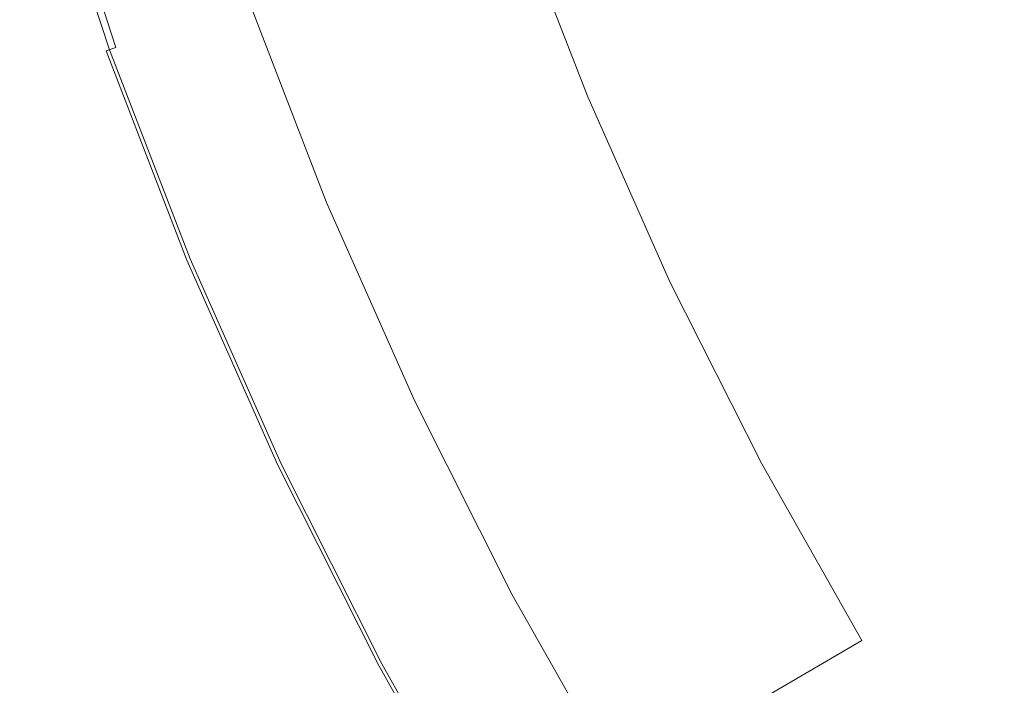
# Model space of a CAD drawing. Extents: x 139 to 599, y 338 to 800.
# Drawn here: x 148 to 198, y 459 to 493 of the extents above; entities that cross this region are included whole.
import ezdxf

# ---------------------------------------------------------------- set-up
doc = ezdxf.new("R2010")
doc.units = 0
doc.header["$LTSCALE"] = 500
doc.header["$MEASUREMENT"] = 0
doc.layers.add('NOVOTERM_CERAMIKA', color=7, linetype='Continuous')

msp = doc.modelspace()

# ---------------------------------------------------------------- linework, layer by layer
at = {"layer": 'NOVOTERM_CERAMIKA', "lineweight": 0}
for points, invisible_edges in [([(180.23, 500.783, 339.092), (190.631, 504.505, 339.092), (193.967, 495.85, 339.092), (183.76, 491.622, 339.092)], 15), ([(180.744, 500.739, 369.867), (184.279, 491.605, 369.867), (193.998, 495.514, 364.961), (190.641, 504.165, 364.961)], 15), ([(154.772, 503.318, 339.215), (158.207, 492.903, 339.215), (156.119, 492.156, 339.307), (152.65, 502.674, 339.307)], 15), ([(153.03, 502.789, 493.923), (152.181, 502.532, 493.94), (155.657, 491.991, 493.94), (156.493, 492.29, 493.923)], 15), ([(153.03, 502.789, 493.923), (156.493, 492.29, 493.923), (157.329, 492.589, 493.838), (153.88, 503.047, 493.838)], 15), ([(151.317, 502.27, 339.436), (154.807, 491.687, 339.436), (153.975, 491.389, 339.608), (150.471, 502.013, 339.608)], 15), ([(151.367, 502.285, 493.896), (150.623, 502.059, 493.798), (154.124, 491.442, 493.798), (154.856, 491.704, 493.896)], 15), ([(152.65, 502.674, 339.307), (156.119, 492.156, 339.307), (154.807, 491.687, 339.436), (151.317, 502.27, 339.436)], 15), ([(152.181, 502.532, 493.94), (151.367, 502.285, 493.896), (154.856, 491.704, 493.896), (155.657, 491.991, 493.94)], 15), ([(149.321, 501.664, 340.379), (149.814, 501.814, 339.829), (153.328, 491.158, 339.829), (152.843, 490.984, 340.379)], 9), ([(149.49, 501.716, 493.461), (153.01, 491.044, 493.461), (153.497, 491.218, 493.65), (149.986, 501.866, 493.65)], 15), ([(149.814, 501.814, 339.829), (150.471, 502.013, 339.608), (153.975, 491.389, 339.608), (153.328, 491.158, 339.829)], 15), ([(150.623, 502.059, 493.798), (149.986, 501.866, 493.65), (153.497, 491.218, 493.65), (154.124, 491.442, 493.798)], 15), ([(148.523, 501.422, 351.439), (152.058, 490.703, 351.439), (152.034, 490.695, 357.815), (148.499, 501.415, 357.815)], 15), ([(148.517, 501.42, 482.055), (148.499, 501.415, 475.716), (152.034, 490.695, 475.716), (152.052, 490.701, 482.055)], 15), ([(148.499, 501.415, 357.815), (152.034, 490.695, 357.815), (152.034, 490.695, 366.193), (148.499, 501.415, 366.193)], 15), ([(148.499, 501.415, 416.81), (148.499, 501.415, 402.733), (152.034, 490.695, 402.733), (152.034, 490.695, 416.81)], 15), ([(148.499, 501.415, 402.733), (148.499, 501.415, 389.223), (152.034, 490.695, 389.223), (152.034, 490.695, 402.733)], 15), ([(148.499, 501.415, 389.223), (148.499, 501.415, 376.853), (152.034, 490.695, 376.853), (152.034, 490.695, 389.223)], 15), ([(148.499, 501.415, 376.853), (148.499, 501.415, 366.193), (152.034, 490.695, 366.193), (152.034, 490.695, 376.853)], 15), ([(148.499, 501.415, 416.81), (152.034, 490.695, 416.81), (152.034, 490.695, 430.883), (148.499, 501.415, 430.883)], 15), ([(148.499, 501.415, 430.883), (152.034, 490.695, 430.883), (152.034, 490.695, 444.382), (148.499, 501.415, 444.382)], 15), ([(148.499, 501.415, 444.382), (152.034, 490.695, 444.382), (152.034, 490.695, 456.734), (148.499, 501.415, 456.734)], 15), ([(148.499, 501.415, 456.734), (152.034, 490.695, 456.734), (152.034, 490.695, 467.369), (148.499, 501.415, 467.369)], 15), ([(148.499, 501.415, 475.716), (148.499, 501.415, 467.369), (152.034, 490.695, 467.369), (152.034, 490.695, 475.716)], 15), ([(148.57, 501.436, 486.667), (148.517, 501.42, 482.055), (152.052, 490.701, 482.055), (152.104, 490.72, 486.667)], 15), ([(148.593, 501.443, 346.786), (152.127, 490.728, 346.786), (152.058, 490.703, 351.439), (148.523, 501.422, 351.439)], 15), ([(148.676, 501.469, 489.833), (148.57, 501.436, 486.667), (152.104, 490.72, 486.667), (152.209, 490.757, 489.833)], 15), ([(148.734, 501.486, 343.578), (152.266, 490.777, 343.578), (152.127, 490.728, 346.786), (148.593, 501.443, 346.786)], 15), ([(148.676, 501.469, 489.833), (152.209, 490.757, 489.833), (152.383, 490.819, 491.833), (148.853, 501.522, 491.833)], 15), ([(148.734, 501.486, 343.578), (148.969, 501.557, 341.535), (152.497, 490.86, 341.535), (152.266, 490.777, 343.578)], 15), ([(148.853, 501.522, 491.833), (152.383, 490.819, 491.833), (152.644, 490.913, 492.949), (149.119, 501.603, 492.949)], 15), ([(148.969, 501.557, 341.535), (149.321, 501.664, 340.379), (152.843, 490.984, 340.379), (152.497, 490.86, 341.535)], 15), ([(149.119, 501.603, 492.949), (152.644, 490.913, 492.949), (153.01, 491.044, 493.461), (149.49, 501.716, 493.461)], 11), ([(210.163, 493.252, 339.092), (197.728, 487.371, 339.092), (193.967, 495.85, 339.092), (206.675, 501.114, 339.092)], 15), ([(172.082, 497.868, 339.098), (180.23, 500.783, 339.092), (183.76, 491.622, 339.092), (175.765, 488.311, 339.098)], 15), ([(173.322, 498.169, 375.659), (176.991, 488.673, 375.659), (184.279, 491.605, 369.867), (180.744, 500.739, 369.867)], 15), ([(210.015, 492.674, 361.146), (206.493, 500.54, 361.146), (193.998, 495.514, 364.961), (197.78, 487.04, 364.961)], 15), ([(165.893, 495.653, 339.117), (172.082, 497.868, 339.098), (175.765, 488.311, 339.098), (169.692, 485.795, 339.117)], 15), ([(168.02, 496.333, 382.135), (171.784, 486.579, 382.135), (176.991, 488.673, 375.659), (173.322, 498.169, 375.659)], 11), ([(164.485, 495.109, 389.093), (168.314, 485.182, 389.093), (171.784, 486.579, 382.135), (168.02, 496.333, 382.135)], 15), ([(187.742, 482.648, 339.092), (183.76, 491.622, 339.092), (193.967, 495.85, 339.092), (197.728, 487.371, 339.092)], 15), ([(161.366, 494.034, 339.154), (165.893, 495.653, 339.117), (169.692, 485.795, 339.117), (165.25, 483.955, 339.154)], 15), ([(188.264, 482.658, 369.867), (197.78, 487.04, 364.961), (193.998, 495.514, 364.961), (184.279, 491.605, 369.867)], 15), ([(164.485, 495.109, 389.093), (162.365, 494.375, 396.329), (166.231, 484.345, 396.329), (168.314, 485.182, 389.093)], 15), ([(162.365, 494.375, 396.329), (161.304, 494.007, 403.64), (165.19, 483.926, 403.64), (166.231, 484.345, 396.329)], 15), ([(161.366, 494.034, 339.154), (165.25, 483.955, 339.154), (162.15, 482.671, 339.215), (158.207, 492.903, 339.215)], 15), ([(160.881, 493.86, 489.407), (164.774, 483.758, 489.407), (164.826, 483.779, 488.015), (160.933, 493.879, 488.015)], 15), ([(160.933, 493.879, 488.015), (164.826, 483.779, 488.015), (164.843, 483.786, 486.327), (160.951, 493.885, 486.327)], 15), ([(161.304, 494.007, 403.64), (160.951, 493.885, 410.824), (164.843, 483.786, 410.824), (165.19, 483.926, 403.64)], 15), ([(160.951, 493.885, 410.824), (160.951, 493.885, 417.678), (164.843, 483.786, 417.678), (164.843, 483.786, 410.824)], 15), ([(160.951, 493.885, 486.327), (164.843, 483.786, 486.327), (164.843, 483.786, 484.309), (160.951, 493.885, 484.309)], 15), ([(160.951, 493.885, 472.936), (160.951, 493.885, 476.209), (164.843, 483.786, 476.209), (164.843, 483.786, 472.936)], 15), ([(160.951, 493.885, 476.209), (160.951, 493.885, 479.217), (164.843, 483.786, 479.217), (164.843, 483.786, 476.209)], 15), ([(160.951, 493.885, 479.217), (160.951, 493.885, 481.929), (164.843, 483.786, 481.929), (164.843, 483.786, 479.217)], 15), ([(160.951, 493.885, 481.929), (160.951, 493.885, 484.309), (164.843, 483.786, 484.309), (164.843, 483.786, 481.929)], 15), ([(160.951, 493.885, 472.936), (164.843, 483.786, 472.936), (164.843, 483.786, 469.431), (160.951, 493.885, 469.431)], 15), ([(160.951, 493.885, 469.431), (164.843, 483.786, 469.431), (164.843, 483.786, 465.727), (160.951, 493.885, 465.727)], 15), ([(160.951, 493.885, 465.727), (164.843, 483.786, 465.727), (164.843, 483.786, 461.858), (160.951, 493.885, 461.858)], 15), ([(160.951, 493.885, 461.858), (164.843, 483.786, 461.858), (164.843, 483.786, 457.855), (160.951, 493.885, 457.855)], 15), ([(160.951, 493.885, 440.3), (160.951, 493.885, 445.029), (164.843, 483.786, 445.029), (164.843, 483.786, 440.3)], 15), ([(160.951, 493.885, 445.029), (160.951, 493.885, 449.495), (164.843, 483.786, 449.495), (164.843, 483.786, 445.029)], 15), ([(160.951, 493.885, 449.495), (160.951, 493.885, 453.752), (164.843, 483.786, 453.752), (164.843, 483.786, 449.495)], 15), ([(160.951, 493.885, 453.752), (160.951, 493.885, 457.855), (164.843, 483.786, 457.855), (164.843, 483.786, 453.752)], 15), ([(160.951, 493.885, 440.3), (164.843, 483.786, 440.3), (164.843, 483.786, 435.255), (160.951, 493.885, 435.255)], 15), ([(160.951, 493.885, 435.255), (164.843, 483.786, 435.255), (164.843, 483.786, 429.839), (160.951, 493.885, 429.839)], 15), ([(160.951, 493.885, 429.839), (164.843, 483.786, 429.839), (164.843, 483.786, 423.998), (160.951, 493.885, 423.998)], 15), ([(160.951, 493.885, 423.998), (164.843, 483.786, 423.998), (164.843, 483.786, 417.678), (160.951, 493.885, 417.678)], 15), ([(159.976, 493.536, 492.693), (159.488, 493.362, 493.113), (163.407, 483.192, 493.113), (163.886, 483.39, 492.693)], 15), ([(160.341, 493.667, 492.146), (159.976, 493.536, 492.693), (163.886, 483.39, 492.693), (164.245, 483.539, 492.146)], 13), ([(160.603, 493.76, 491.439), (160.341, 493.667, 492.146), (164.245, 483.539, 492.146), (164.501, 483.645, 491.439)], 15), ([(160.777, 493.823, 490.537), (160.603, 493.76, 491.439), (164.501, 483.645, 491.439), (164.672, 483.716, 490.537)], 15), ([(160.777, 493.823, 490.537), (164.672, 483.716, 490.537), (164.774, 483.758, 489.407), (160.881, 493.86, 489.407)], 15), ([(158.207, 492.903, 339.215), (162.15, 482.671, 339.215), (160.101, 481.822, 339.307), (156.119, 492.156, 339.307)], 15), ([(158.13, 492.876, 493.679), (162.074, 482.64, 493.679), (162.792, 482.937, 493.439), (158.861, 493.137, 493.439)], 15), ([(158.861, 493.137, 493.439), (162.792, 482.937, 493.439), (163.407, 483.192, 493.113), (159.488, 493.362, 493.113)], 15), ([(214.034, 485.571, 339.092), (201.903, 479.088, 339.092), (197.728, 487.371, 339.092), (210.163, 493.252, 339.092)], 15), ([(156.493, 492.29, 493.923), (160.468, 481.974, 493.923), (161.288, 482.314, 493.838), (157.329, 492.589, 493.838)], 15), ([(157.329, 492.589, 493.838), (161.288, 482.314, 493.838), (162.074, 482.64, 493.679), (158.13, 492.876, 493.679)], 15), ([(213.92, 484.99, 361.146), (210.015, 492.674, 361.146), (197.78, 487.04, 364.961), (201.975, 478.762, 364.961)], 15), ([(156.119, 492.156, 339.307), (160.101, 481.822, 339.307), (158.814, 481.289, 339.436), (154.807, 491.687, 339.436)], 15), ([(155.657, 491.991, 493.94), (154.856, 491.704, 493.896), (158.862, 481.309, 493.896), (159.648, 481.634, 493.94)], 15), ([(156.493, 492.29, 493.923), (155.657, 491.991, 493.94), (159.648, 481.634, 493.94), (160.468, 481.974, 493.923)], 15), ([(154.124, 491.442, 493.798), (153.497, 491.218, 493.65), (157.529, 480.757, 493.65), (158.144, 481.012, 493.798)], 15), ([(154.807, 491.687, 339.436), (158.814, 481.289, 339.436), (157.998, 480.951, 339.608), (153.975, 491.389, 339.608)], 15), ([(154.856, 491.704, 493.896), (154.124, 491.442, 493.798), (158.144, 481.012, 493.798), (158.862, 481.309, 493.896)], 15), ([(179.919, 478.948, 339.098), (175.765, 488.311, 339.098), (183.76, 491.622, 339.092), (187.742, 482.648, 339.092)], 15), ([(181.127, 479.371, 375.659), (188.264, 482.658, 369.867), (184.279, 491.605, 369.867), (176.991, 488.673, 375.659)], 15), ([(152.383, 490.819, 491.833), (156.435, 480.304, 491.833), (156.692, 480.41, 492.949), (152.644, 490.913, 492.949)], 15), ([(152.497, 490.86, 341.535), (152.843, 490.984, 340.379), (156.887, 480.491, 340.379), (156.547, 480.35, 341.535)], 13), ([(152.644, 490.913, 492.949), (156.692, 480.41, 492.949), (157.05, 480.559, 493.461), (153.01, 491.044, 493.461)], 11), ([(152.843, 490.984, 340.379), (153.328, 491.158, 339.829), (157.363, 480.688, 339.829), (156.887, 480.491, 340.379)], 15), ([(153.01, 491.044, 493.461), (157.05, 480.559, 493.461), (157.529, 480.757, 493.65), (153.497, 491.218, 493.65)], 15), ([(153.328, 491.158, 339.829), (153.975, 491.389, 339.608), (157.998, 480.951, 339.608), (157.363, 480.688, 339.829)], 15), ([(152.058, 490.703, 351.439), (156.116, 480.172, 351.439), (156.093, 480.162, 357.815), (152.034, 490.695, 357.815)], 15), ([(152.052, 490.701, 482.055), (152.034, 490.695, 475.716), (156.093, 480.162, 475.716), (156.111, 480.169, 482.055)], 15), ([(152.034, 490.695, 357.815), (156.093, 480.162, 357.815), (156.093, 480.162, 366.193), (152.034, 490.695, 366.193)], 15), ([(152.034, 490.695, 416.81), (152.034, 490.695, 402.733), (156.093, 480.162, 402.733), (156.093, 480.162, 416.81)], 15), ([(152.034, 490.695, 402.733), (152.034, 490.695, 389.223), (156.093, 480.162, 389.223), (156.093, 480.162, 402.733)], 15), ([(152.034, 490.695, 389.223), (152.034, 490.695, 376.853), (156.093, 480.162, 376.853), (156.093, 480.162, 389.223)], 15), ([(152.034, 490.695, 376.853), (152.034, 490.695, 366.193), (156.093, 480.162, 366.193), (156.093, 480.162, 376.853)], 15), ([(152.034, 490.695, 416.81), (156.093, 480.162, 416.81), (156.093, 480.162, 430.883), (152.034, 490.695, 430.883)], 15), ([(152.034, 490.695, 430.883), (156.093, 480.162, 430.883), (156.093, 480.162, 444.382), (152.034, 490.695, 444.382)], 15), ([(152.034, 490.695, 444.382), (156.093, 480.162, 444.382), (156.093, 480.162, 456.734), (152.034, 490.695, 456.734)], 15), ([(152.034, 490.695, 456.734), (156.093, 480.162, 456.734), (156.093, 480.162, 467.369), (152.034, 490.695, 467.369)], 15), ([(152.034, 490.695, 475.716), (152.034, 490.695, 467.369), (156.093, 480.162, 467.369), (156.093, 480.162, 475.716)], 15), ([(152.104, 490.72, 486.667), (152.052, 490.701, 482.055), (156.111, 480.169, 482.055), (156.162, 480.191, 486.667)], 15), ([(152.127, 490.728, 346.786), (156.184, 480.2, 346.786), (156.116, 480.172, 351.439), (152.058, 490.703, 351.439)], 15), ([(152.209, 490.757, 489.833), (152.104, 490.72, 486.667), (156.162, 480.191, 486.667), (156.264, 480.233, 489.833)], 15), ([(152.266, 490.777, 343.578), (156.32, 480.256, 343.578), (156.184, 480.2, 346.786), (152.127, 490.728, 346.786)], 15), ([(152.209, 490.757, 489.833), (156.264, 480.233, 489.833), (156.435, 480.304, 491.833), (152.383, 490.819, 491.833)], 15), ([(152.266, 490.777, 343.578), (152.497, 490.86, 341.535), (156.547, 480.35, 341.535), (156.32, 480.256, 343.578)], 15), ([(176.029, 477.023, 382.135), (181.127, 479.371, 375.659), (176.991, 488.673, 375.659), (171.784, 486.579, 382.135)], 13), ([(173.977, 476.138, 339.117), (169.692, 485.795, 339.117), (175.765, 488.311, 339.098), (179.919, 478.948, 339.098)], 15), ([(192.161, 473.88, 339.092), (187.742, 482.648, 339.092), (197.728, 487.371, 339.092), (201.903, 479.088, 339.092)], 15), ([(192.684, 473.917, 369.867), (201.975, 478.762, 364.961), (197.78, 487.04, 364.961), (188.264, 482.658, 369.867)], 15), ([(172.63, 475.458, 389.093), (176.029, 477.023, 382.135), (171.784, 486.579, 382.135), (168.314, 485.182, 389.093)], 15), ([(169.63, 474.082, 339.154), (165.25, 483.955, 339.154), (169.692, 485.795, 339.117), (173.977, 476.138, 339.117)], 15), ([(172.63, 475.458, 389.093), (168.314, 485.182, 389.093), (166.231, 484.345, 396.329), (170.591, 474.519, 396.329)], 15), ([(170.591, 474.519, 396.329), (166.231, 484.345, 396.329), (165.19, 483.926, 403.64), (169.572, 474.05, 403.64)], 15), ([(169.63, 474.082, 339.154), (166.597, 472.647, 339.215), (162.15, 482.671, 339.215), (165.25, 483.955, 339.154)], 15), ([(168.646, 473.617, 492.146), (164.245, 483.539, 492.146), (163.886, 483.39, 492.693), (168.295, 473.451, 492.693)], 11), ([(168.897, 473.735, 491.439), (164.501, 483.645, 491.439), (164.245, 483.539, 492.146), (168.646, 473.617, 492.146)], 15), ([(169.064, 473.814, 490.537), (164.672, 483.716, 490.537), (164.501, 483.645, 491.439), (168.897, 473.735, 491.439)], 15), ([(169.064, 473.814, 490.537), (169.165, 473.862, 489.407), (164.774, 483.758, 489.407), (164.672, 483.716, 490.537)], 15), ([(169.165, 473.862, 489.407), (169.215, 473.886, 488.015), (164.826, 483.779, 488.015), (164.774, 483.758, 489.407)], 15), ([(169.215, 473.886, 488.015), (169.232, 473.893, 486.327), (164.843, 483.786, 486.327), (164.826, 483.779, 488.015)], 15), ([(169.572, 474.05, 403.64), (165.19, 483.926, 403.64), (164.843, 483.786, 410.824), (169.232, 473.893, 410.824)], 15), ([(169.232, 473.893, 410.824), (164.843, 483.786, 410.824), (164.843, 483.786, 417.678), (169.232, 473.893, 417.678)], 15), ([(169.232, 473.893, 486.327), (169.232, 473.893, 484.309), (164.843, 483.786, 484.309), (164.843, 483.786, 486.327)], 15), ([(169.232, 473.893, 472.936), (169.232, 473.893, 469.431), (164.843, 483.786, 469.431), (164.843, 483.786, 472.936)], 15), ([(169.232, 473.893, 469.431), (169.232, 473.893, 465.727), (164.843, 483.786, 465.727), (164.843, 483.786, 469.431)], 15), ([(169.232, 473.893, 465.727), (169.232, 473.893, 461.858), (164.843, 483.786, 461.858), (164.843, 483.786, 465.727)], 15), ([(169.232, 473.893, 461.858), (169.232, 473.893, 457.855), (164.843, 483.786, 457.855), (164.843, 483.786, 461.858)], 15), ([(169.232, 473.893, 472.936), (164.843, 483.786, 472.936), (164.843, 483.786, 476.209), (169.232, 473.893, 476.209)], 15), ([(169.232, 473.893, 476.209), (164.843, 483.786, 476.209), (164.843, 483.786, 479.217), (169.232, 473.893, 479.217)], 15), ([(169.232, 473.893, 479.217), (164.843, 483.786, 479.217), (164.843, 483.786, 481.929), (169.232, 473.893, 481.929)], 15), ([(169.232, 473.893, 481.929), (164.843, 483.786, 481.929), (164.843, 483.786, 484.309), (169.232, 473.893, 484.309)], 15), ([(169.232, 473.893, 440.3), (169.232, 473.893, 435.255), (164.843, 483.786, 435.255), (164.843, 483.786, 440.3)], 15), ([(169.232, 473.893, 435.255), (169.232, 473.893, 429.839), (164.843, 483.786, 429.839), (164.843, 483.786, 435.255)], 15), ([(169.232, 473.893, 429.839), (169.232, 473.893, 423.998), (164.843, 483.786, 423.998), (164.843, 483.786, 429.839)], 15), ([(169.232, 473.893, 423.998), (169.232, 473.893, 417.678), (164.843, 483.786, 417.678), (164.843, 483.786, 423.998)], 15), ([(169.232, 473.893, 440.3), (164.843, 483.786, 440.3), (164.843, 483.786, 445.029), (169.232, 473.893, 445.029)], 15), ([(169.232, 473.893, 445.029), (164.843, 483.786, 445.029), (164.843, 483.786, 449.495), (169.232, 473.893, 449.495)], 15), ([(169.232, 473.893, 449.495), (164.843, 483.786, 449.495), (164.843, 483.786, 453.752), (169.232, 473.893, 453.752)], 15), ([(169.232, 473.893, 453.752), (164.843, 483.786, 453.752), (164.843, 483.786, 457.855), (169.232, 473.893, 457.855)], 15), ([(167.225, 472.944, 493.439), (167.827, 473.229, 493.113), (163.407, 483.192, 493.113), (162.792, 482.937, 493.439)], 15), ([(168.295, 473.451, 492.693), (163.886, 483.39, 492.693), (163.407, 483.192, 493.113), (167.827, 473.229, 493.113)], 15), ([(166.597, 472.647, 339.215), (164.592, 471.699, 339.307), (160.101, 481.822, 339.307), (162.15, 482.671, 339.215)], 15), ([(165.754, 472.249, 493.838), (166.523, 472.612, 493.679), (162.074, 482.64, 493.679), (161.288, 482.314, 493.838)], 15), ([(166.523, 472.612, 493.679), (167.225, 472.944, 493.439), (162.792, 482.937, 493.439), (162.074, 482.64, 493.679)], 15), ([(184.529, 469.801, 339.098), (179.919, 478.948, 339.098), (187.742, 482.648, 339.092), (192.161, 473.88, 339.092)], 15), ([(185.716, 470.284, 375.659), (192.684, 473.917, 369.867), (188.264, 482.658, 369.867), (181.127, 479.371, 375.659)], 15), ([(164.951, 471.869, 493.923), (165.754, 472.249, 493.838), (161.288, 482.314, 493.838), (160.468, 481.974, 493.923)], 15), ([(164.592, 471.699, 339.307), (163.333, 471.103, 339.436), (158.814, 481.289, 339.436), (160.101, 481.822, 339.307)], 15), ([(164.149, 471.489, 493.94), (159.648, 481.634, 493.94), (158.862, 481.309, 493.896), (163.38, 471.126, 493.896)], 15), ([(164.951, 471.869, 493.923), (160.468, 481.974, 493.923), (159.648, 481.634, 493.94), (164.149, 471.489, 493.94)], 15), ([(163.333, 471.103, 339.436), (162.534, 470.726, 339.608), (157.998, 480.951, 339.608), (158.814, 481.289, 339.436)], 15), ([(163.38, 471.126, 493.896), (158.862, 481.309, 493.896), (158.144, 481.012, 493.798), (162.677, 470.793, 493.798)], 15), ([(161.256, 470.121, 492.949), (161.607, 470.287, 493.461), (157.05, 480.559, 493.461), (156.692, 480.41, 492.949)], 13), ([(161.447, 470.212, 340.379), (156.887, 480.491, 340.379), (157.363, 480.688, 339.829), (161.913, 470.432, 339.829)], 15), ([(161.607, 470.287, 493.461), (162.075, 470.509, 493.65), (157.529, 480.757, 493.65), (157.05, 480.559, 493.461)], 15), ([(161.913, 470.432, 339.829), (157.363, 480.688, 339.829), (157.998, 480.951, 339.608), (162.534, 470.726, 339.608)], 15), ([(162.677, 470.793, 493.798), (158.144, 481.012, 493.798), (157.529, 480.757, 493.65), (162.075, 470.509, 493.65)], 15), ([(160.693, 469.855, 351.439), (160.671, 469.845, 357.815), (156.093, 480.162, 357.815), (156.116, 480.172, 351.439)], 15), ([(160.688, 469.852, 482.055), (156.111, 480.169, 482.055), (156.093, 480.162, 475.716), (160.671, 469.845, 475.716)], 15), ([(160.671, 469.845, 357.815), (160.671, 469.845, 366.193), (156.093, 480.162, 366.193), (156.093, 480.162, 357.815)], 15), ([(160.671, 469.845, 416.81), (160.671, 469.845, 430.883), (156.093, 480.162, 430.883), (156.093, 480.162, 416.81)], 15), ([(160.671, 469.845, 430.883), (160.671, 469.845, 444.382), (156.093, 480.162, 444.382), (156.093, 480.162, 430.883)], 15), ([(160.671, 469.845, 444.382), (160.671, 469.845, 456.734), (156.093, 480.162, 456.734), (156.093, 480.162, 444.382)], 15), ([(160.671, 469.845, 456.734), (160.671, 469.845, 467.369), (156.093, 480.162, 467.369), (156.093, 480.162, 456.734)], 15), ([(160.671, 469.845, 416.81), (156.093, 480.162, 416.81), (156.093, 480.162, 402.733), (160.671, 469.845, 402.733)], 15), ([(160.671, 469.845, 402.733), (156.093, 480.162, 402.733), (156.093, 480.162, 389.223), (160.671, 469.845, 389.223)], 15), ([(160.671, 469.845, 389.223), (156.093, 480.162, 389.223), (156.093, 480.162, 376.853), (160.671, 469.845, 376.853)], 15), ([(160.671, 469.845, 376.853), (156.093, 480.162, 376.853), (156.093, 480.162, 366.193), (160.671, 469.845, 366.193)], 15), ([(160.671, 469.845, 475.716), (156.093, 480.162, 475.716), (156.093, 480.162, 467.369), (160.671, 469.845, 467.369)], 15), ([(160.738, 469.876, 486.667), (156.162, 480.191, 486.667), (156.111, 480.169, 482.055), (160.688, 469.852, 482.055)], 15), ([(160.76, 469.887, 346.786), (160.693, 469.855, 351.439), (156.116, 480.172, 351.439), (156.184, 480.2, 346.786)], 15), ([(160.838, 469.924, 489.833), (156.264, 480.233, 489.833), (156.162, 480.191, 486.667), (160.738, 469.876, 486.667)], 15), ([(160.893, 469.949, 343.578), (160.76, 469.887, 346.786), (156.184, 480.2, 346.786), (156.32, 480.256, 343.578)], 15), ([(160.838, 469.924, 489.833), (161.005, 470.003, 491.833), (156.435, 480.304, 491.833), (156.264, 480.233, 489.833)], 15), ([(160.893, 469.949, 343.578), (156.32, 480.256, 343.578), (156.547, 480.35, 341.535), (161.114, 470.054, 341.535)], 15), ([(161.005, 470.003, 491.833), (161.256, 470.121, 492.949), (156.692, 480.41, 492.949), (156.435, 480.304, 491.833)], 15), ([(161.114, 470.054, 341.535), (156.547, 480.35, 341.535), (156.887, 480.491, 340.379), (161.447, 470.212, 340.379)], 11), ([(180.739, 467.689, 382.135), (185.716, 470.284, 375.659), (181.127, 479.371, 375.659), (176.029, 477.023, 382.135)], 13), ([(197.004, 465.339, 339.092), (192.161, 473.88, 339.092), (201.903, 479.088, 339.092), (206.48, 471.018, 339.092)], 15), ([(178.732, 466.702, 339.117), (173.977, 476.138, 339.117), (179.919, 478.948, 339.098), (184.529, 469.801, 339.098)], 15), ([(197.527, 465.403, 369.867), (206.57, 470.698, 364.961), (201.975, 478.762, 364.961), (192.684, 473.917, 369.867)], 15), ([(177.421, 465.958, 389.093), (180.739, 467.689, 382.135), (176.029, 477.023, 382.135), (172.63, 475.458, 389.093)], 15), ([(174.492, 464.436, 339.154), (169.63, 474.082, 339.154), (173.977, 476.138, 339.117), (178.732, 466.702, 339.117)], 15), ([(177.421, 465.958, 389.093), (172.63, 475.458, 389.093), (170.591, 474.519, 396.329), (175.43, 464.92, 396.329)], 15), ([(175.43, 464.92, 396.329), (170.591, 474.519, 396.329), (169.572, 474.05, 403.64), (174.435, 464.401, 403.64)], 15), ([(174.492, 464.436, 339.154), (171.533, 462.854, 339.215), (166.597, 472.647, 339.215), (169.63, 474.082, 339.154)], 15), ([(173.777, 464.054, 491.439), (168.897, 473.735, 491.439), (168.646, 473.617, 492.146), (173.532, 463.923, 492.146)], 15), ([(173.94, 464.141, 490.537), (169.064, 473.814, 490.537), (168.897, 473.735, 491.439), (173.777, 464.054, 491.439)], 15), ([(173.94, 464.141, 490.537), (174.038, 464.193, 489.407), (169.165, 473.862, 489.407), (169.064, 473.814, 490.537)], 15), ([(174.038, 464.193, 489.407), (174.087, 464.22, 488.015), (169.215, 473.886, 488.015), (169.165, 473.862, 489.407)], 15), ([(174.087, 464.22, 488.015), (174.103, 464.228, 486.327), (169.232, 473.893, 486.327), (169.215, 473.886, 488.015)], 15), ([(174.435, 464.401, 403.64), (169.572, 474.05, 403.64), (169.232, 473.893, 410.824), (174.103, 464.228, 410.824)], 15), ([(174.103, 464.228, 410.824), (169.232, 473.893, 410.824), (169.232, 473.893, 417.678), (174.103, 464.228, 417.678)], 15), ([(174.103, 464.228, 486.327), (174.103, 464.228, 484.309), (169.232, 473.893, 484.309), (169.232, 473.893, 486.327)], 15), ([(174.103, 464.228, 472.936), (174.103, 464.228, 469.431), (169.232, 473.893, 469.431), (169.232, 473.893, 472.936)], 15), ([(174.103, 464.228, 469.431), (174.103, 464.228, 465.727), (169.232, 473.893, 465.727), (169.232, 473.893, 469.431)], 15), ([(174.103, 464.228, 465.727), (174.103, 464.228, 461.858), (169.232, 473.893, 461.858), (169.232, 473.893, 465.727)], 15), ([(174.103, 464.228, 461.858), (174.103, 464.228, 457.855), (169.232, 473.893, 457.855), (169.232, 473.893, 461.858)], 15), ([(174.103, 464.228, 472.936), (169.232, 473.893, 472.936), (169.232, 473.893, 476.209), (174.103, 464.228, 476.209)], 15), ([(174.103, 464.228, 476.209), (169.232, 473.893, 476.209), (169.232, 473.893, 479.217), (174.103, 464.228, 479.217)], 15), ([(174.103, 464.228, 479.217), (169.232, 473.893, 479.217), (169.232, 473.893, 481.929), (174.103, 464.228, 481.929)], 15), ([(174.103, 464.228, 481.929), (169.232, 473.893, 481.929), (169.232, 473.893, 484.309), (174.103, 464.228, 484.309)], 15), ([(174.103, 464.228, 440.3), (174.103, 464.228, 435.255), (169.232, 473.893, 435.255), (169.232, 473.893, 440.3)], 15), ([(174.103, 464.228, 435.255), (174.103, 464.228, 429.839), (169.232, 473.893, 429.839), (169.232, 473.893, 435.255)], 15), ([(174.103, 464.228, 429.839), (174.103, 464.228, 423.998), (169.232, 473.893, 423.998), (169.232, 473.893, 429.839)], 15), ([(174.103, 464.228, 423.998), (174.103, 464.228, 417.678), (169.232, 473.893, 417.678), (169.232, 473.893, 423.998)], 15), ([(174.103, 464.228, 440.3), (169.232, 473.893, 440.3), (169.232, 473.893, 445.029), (174.103, 464.228, 445.029)], 15), ([(174.103, 464.228, 445.029), (169.232, 473.893, 445.029), (169.232, 473.893, 449.495), (174.103, 464.228, 449.495)], 15), ([(174.103, 464.228, 449.495), (169.232, 473.893, 449.495), (169.232, 473.893, 453.752), (174.103, 464.228, 453.752)], 15), ([(174.103, 464.228, 453.752), (169.232, 473.893, 453.752), (169.232, 473.893, 457.855), (174.103, 464.228, 457.855)], 15), ([(189.582, 460.89, 339.098), (184.529, 469.801, 339.098), (192.161, 473.88, 339.092), (197.004, 465.339, 339.092)], 15), ([(190.745, 461.432, 375.659), (197.527, 465.403, 369.867), (192.684, 473.917, 369.867), (185.716, 470.284, 375.659)], 15), ([(172.146, 463.182, 493.439), (172.733, 463.496, 493.113), (167.827, 473.229, 493.113), (167.225, 472.944, 493.439)], 15), ([(173.19, 463.74, 492.693), (168.295, 473.451, 492.693), (167.827, 473.229, 493.113), (172.733, 463.496, 493.113)], 15), ([(173.532, 463.923, 492.146), (168.646, 473.617, 492.146), (168.295, 473.451, 492.693), (173.19, 463.74, 492.693)], 11), ([(171.533, 462.854, 339.215), (169.577, 461.809, 339.307), (164.592, 471.699, 339.307), (166.597, 472.647, 339.215)], 15), ([(171.461, 462.816, 493.679), (172.146, 463.182, 493.439), (167.225, 472.944, 493.439), (166.523, 472.612, 493.679)], 15), ([(169.927, 461.996, 493.923), (170.71, 462.415, 493.838), (165.754, 472.249, 493.838), (164.951, 471.869, 493.923)], 15), ([(170.71, 462.415, 493.838), (171.461, 462.816, 493.679), (166.523, 472.612, 493.679), (165.754, 472.249, 493.838)], 15), ([(169.577, 461.809, 339.307), (168.348, 461.152, 339.436), (163.333, 471.103, 339.436), (164.592, 471.699, 339.307)], 15), ([(169.927, 461.996, 493.923), (164.951, 471.869, 493.923), (164.149, 471.489, 493.94), (169.144, 461.578, 493.94)], 15), ([(169.144, 461.578, 493.94), (164.149, 471.489, 493.94), (163.38, 471.126, 493.896), (168.394, 461.177, 493.896)], 15), ([(166.963, 460.412, 339.829), (161.913, 470.432, 339.829), (162.534, 470.726, 339.608), (167.569, 460.736, 339.608)], 15), ([(167.709, 460.811, 493.798), (162.677, 470.793, 493.798), (162.075, 470.509, 493.65), (167.122, 460.497, 493.65)], 15), ([(168.348, 461.152, 339.436), (167.569, 460.736, 339.608), (162.534, 470.726, 339.608), (163.333, 471.103, 339.436)], 15), ([(168.394, 461.177, 493.896), (163.38, 471.126, 493.896), (162.677, 470.793, 493.798), (167.709, 460.811, 493.798)], 15), ([(202.259, 457.044, 339.092), (197.004, 465.339, 339.092), (206.48, 471.018, 339.092), (211.444, 463.181, 339.092)], 15), ([(202.78, 457.135, 369.867), (211.552, 462.868, 364.961), (206.57, 470.698, 364.961), (197.527, 465.403, 369.867)], 15), ([(166.184, 459.996, 341.535), (161.114, 470.054, 341.535), (161.447, 470.212, 340.379), (166.509, 460.169, 340.379)], 11), ([(166.322, 460.07, 492.949), (166.665, 460.253, 493.461), (161.607, 470.287, 493.461), (161.256, 470.121, 492.949)], 13), ([(166.509, 460.169, 340.379), (161.447, 470.212, 340.379), (161.913, 470.432, 339.829), (166.963, 460.412, 339.829)], 15), ([(166.665, 460.253, 493.461), (167.122, 460.497, 493.65), (162.075, 470.509, 493.65), (161.607, 470.287, 493.461)], 15), ([(185.901, 458.595, 382.135), (190.745, 461.432, 375.659), (185.716, 470.284, 375.659), (180.739, 467.689, 382.135)], 13), ([(165.773, 459.776, 351.439), (165.751, 459.764, 357.815), (160.671, 469.845, 357.815), (160.693, 469.855, 351.439)], 15), ([(165.768, 459.773, 482.055), (160.688, 469.852, 482.055), (160.671, 469.845, 475.716), (165.751, 459.764, 475.716)], 15), ([(165.751, 459.764, 357.815), (165.752, 459.764, 366.193), (160.671, 469.845, 366.193), (160.671, 469.845, 357.815)], 15), ([(165.752, 459.764, 416.81), (165.751, 459.764, 430.883), (160.671, 469.845, 430.883), (160.671, 469.845, 416.81)], 15), ([(165.751, 459.764, 430.883), (165.752, 459.764, 444.382), (160.671, 469.845, 444.382), (160.671, 469.845, 430.883)], 15), ([(165.752, 459.764, 444.382), (165.751, 459.764, 456.734), (160.671, 469.845, 456.734), (160.671, 469.845, 444.382)], 15), ([(165.751, 459.764, 456.734), (165.752, 459.764, 467.369), (160.671, 469.845, 467.369), (160.671, 469.845, 456.734)], 15), ([(165.752, 459.764, 416.81), (160.671, 469.845, 416.81), (160.671, 469.845, 402.733), (165.751, 459.764, 402.733)], 15), ([(165.751, 459.764, 402.733), (160.671, 469.845, 402.733), (160.671, 469.845, 389.223), (165.751, 459.764, 389.223)], 15), ([(165.751, 459.764, 389.223), (160.671, 469.845, 389.223), (160.671, 469.845, 376.853), (165.751, 459.764, 376.853)], 15), ([(165.751, 459.764, 376.853), (160.671, 469.845, 376.853), (160.671, 469.845, 366.193), (165.752, 459.764, 366.193)], 15), ([(165.751, 459.764, 475.716), (160.671, 469.845, 475.716), (160.671, 469.845, 467.369), (165.752, 459.764, 467.369)], 15), ([(165.817, 459.799, 486.667), (160.738, 469.876, 486.667), (160.688, 469.852, 482.055), (165.768, 459.773, 482.055)], 15), ([(165.838, 459.811, 346.786), (165.773, 459.776, 351.439), (160.693, 469.855, 351.439), (160.76, 469.887, 346.786)], 15), ([(165.915, 459.852, 489.833), (160.838, 469.924, 489.833), (160.738, 469.876, 486.667), (165.817, 459.799, 486.667)], 15), ([(165.968, 459.88, 343.578), (165.838, 459.811, 346.786), (160.76, 469.887, 346.786), (160.893, 469.949, 343.578)], 15), ([(165.915, 459.852, 489.833), (166.078, 459.939, 491.833), (161.005, 470.003, 491.833), (160.838, 469.924, 489.833)], 15), ([(165.968, 459.88, 343.578), (160.893, 469.949, 343.578), (161.114, 470.054, 341.535), (166.184, 459.996, 341.535)], 15), ([(166.078, 459.939, 491.833), (166.322, 460.07, 492.949), (161.256, 470.121, 492.949), (161.005, 470.003, 491.833)], 15), ([(183.944, 457.511, 339.117), (178.732, 466.702, 339.117), (184.529, 469.801, 339.098), (189.582, 460.89, 339.098)], 15), ([(182.672, 456.704, 389.093), (185.901, 458.595, 382.135), (180.739, 467.689, 382.135), (177.421, 465.958, 389.093)], 15), ([(179.821, 455.039, 339.154), (174.492, 464.436, 339.154), (178.732, 466.702, 339.117), (183.944, 457.511, 339.117)], 15), ([(182.672, 456.704, 389.093), (177.421, 465.958, 389.093), (175.43, 464.92, 396.329), (180.734, 455.569, 396.329)], 15), ([(195.065, 452.236, 339.098), (189.582, 460.89, 339.098), (197.004, 465.339, 339.092), (202.259, 457.044, 339.092)], 15), ([(196.201, 452.835, 375.659), (202.78, 457.135, 369.867), (197.527, 465.403, 369.867), (190.745, 461.432, 375.659)], 15), ([(180.734, 455.569, 396.329), (175.43, 464.92, 396.329), (174.435, 464.401, 403.64), (179.765, 455.002, 403.64)], 15), ([(179.821, 455.039, 339.154), (176.943, 453.314, 339.215), (171.533, 462.854, 339.215), (174.492, 464.436, 339.154)], 15), ([(179.765, 455.002, 403.64), (174.435, 464.401, 403.64), (174.103, 464.228, 410.824), (179.442, 454.813, 410.824)], 15), ([(178.887, 454.48, 492.146), (173.532, 463.923, 492.146), (173.19, 463.74, 492.693), (178.554, 454.28, 492.693)], 11), ([(179.125, 454.622, 491.439), (173.777, 464.054, 491.439), (173.532, 463.923, 492.146), (178.887, 454.48, 492.146)], 15), ([(179.284, 454.718, 490.537), (173.94, 464.141, 490.537), (173.777, 464.054, 491.439), (179.125, 454.622, 491.439)], 15), ([(179.284, 454.718, 490.537), (179.379, 454.775, 489.407), (174.038, 464.193, 489.407), (173.94, 464.141, 490.537)], 15), ([(179.379, 454.775, 489.407), (179.427, 454.803, 488.015), (174.087, 464.22, 488.015), (174.038, 464.193, 489.407)], 15), ([(179.427, 454.803, 488.015), (179.442, 454.813, 486.327), (174.103, 464.228, 486.327), (174.087, 464.22, 488.015)], 15), ([(179.442, 454.813, 410.824), (174.103, 464.228, 410.824), (174.103, 464.228, 417.678), (179.442, 454.813, 417.678)], 15), ([(179.442, 454.813, 486.327), (179.442, 454.813, 484.309), (174.103, 464.228, 484.309), (174.103, 464.228, 486.327)], 15), ([(179.442, 454.813, 472.936), (179.442, 454.813, 469.431), (174.103, 464.228, 469.431), (174.103, 464.228, 472.936)], 15), ([(179.442, 454.813, 469.431), (179.442, 454.813, 465.727), (174.103, 464.228, 465.727), (174.103, 464.228, 469.431)], 15), ([(179.442, 454.813, 465.727), (179.442, 454.813, 461.858), (174.103, 464.228, 461.858), (174.103, 464.228, 465.727)], 15), ([(179.442, 454.813, 461.858), (179.442, 454.813, 457.855), (174.103, 464.228, 457.855), (174.103, 464.228, 461.858)], 15), ([(179.442, 454.813, 472.936), (174.103, 464.228, 472.936), (174.103, 464.228, 476.209), (179.442, 454.813, 476.209)], 15), ([(179.442, 454.813, 476.209), (174.103, 464.228, 476.209), (174.103, 464.228, 479.217), (179.442, 454.813, 479.217)], 15), ([(179.442, 454.813, 479.217), (174.103, 464.228, 479.217), (174.103, 464.228, 481.929), (179.442, 454.813, 481.929)], 15), ([(179.442, 454.813, 481.929), (174.103, 464.228, 481.929), (174.103, 464.228, 484.309), (179.442, 454.813, 484.309)], 15), ([(179.442, 454.813, 440.3), (179.442, 454.813, 435.255), (174.103, 464.228, 435.255), (174.103, 464.228, 440.3)], 15), ([(179.442, 454.813, 435.255), (179.442, 454.813, 429.839), (174.103, 464.228, 429.839), (174.103, 464.228, 435.255)], 15), ([(179.442, 454.813, 429.839), (179.442, 454.813, 423.998), (174.103, 464.228, 423.998), (174.103, 464.228, 429.839)], 15), ([(179.442, 454.813, 423.998), (179.442, 454.813, 417.678), (174.103, 464.228, 417.678), (174.103, 464.228, 423.998)], 15), ([(179.442, 454.813, 440.3), (174.103, 464.228, 440.3), (174.103, 464.228, 445.029), (179.442, 454.813, 445.029)], 15), ([(179.442, 454.813, 445.029), (174.103, 464.228, 445.029), (174.103, 464.228, 449.495), (179.442, 454.813, 449.495)], 15), ([(179.442, 454.813, 449.495), (174.103, 464.228, 449.495), (174.103, 464.228, 453.752), (179.442, 454.813, 453.752)], 15), ([(179.442, 454.813, 453.752), (174.103, 464.228, 453.752), (174.103, 464.228, 457.855), (179.442, 454.813, 457.855)], 15), ([(177.539, 453.672, 493.439), (178.11, 454.014, 493.113), (172.733, 463.496, 493.113), (172.146, 463.182, 493.439)], 15), ([(178.554, 454.28, 492.693), (173.19, 463.74, 492.693), (172.733, 463.496, 493.113), (178.11, 454.014, 493.113)], 15), ([(176.943, 453.314, 339.215), (175.041, 452.174, 339.307), (169.577, 461.809, 339.307), (171.533, 462.854, 339.215)], 15), ([(176.143, 452.835, 493.838), (176.872, 453.272, 493.679), (171.461, 462.816, 493.679), (170.71, 462.415, 493.838)], 15), ([(176.872, 453.272, 493.679), (177.539, 453.672, 493.439), (172.146, 463.182, 493.439), (171.461, 462.816, 493.679)], 15), ([(175.381, 452.379, 493.923), (176.143, 452.835, 493.838), (170.71, 462.415, 493.838), (169.927, 461.996, 493.923)], 15), ([(175.041, 452.174, 339.307), (173.845, 451.458, 339.436), (168.348, 461.152, 339.436), (169.577, 461.809, 339.307)], 15), ([(175.381, 452.379, 493.923), (169.927, 461.996, 493.923), (169.144, 461.578, 493.94), (174.62, 451.922, 493.94)], 15), ([(174.62, 451.922, 493.94), (169.144, 461.578, 493.94), (168.394, 461.177, 493.896), (173.89, 451.485, 493.896)], 15), ([(191.501, 449.764, 382.135), (196.201, 452.835, 375.659), (190.745, 461.432, 375.659), (185.901, 458.595, 382.135)], 11), ([(173.224, 451.085, 493.798), (167.709, 460.811, 493.798), (167.122, 460.497, 493.65), (172.653, 450.743, 493.65)], 15), ([(173.845, 451.458, 339.436), (173.088, 451.004, 339.608), (167.569, 460.736, 339.608), (168.348, 461.152, 339.436)], 15), ([(173.89, 451.485, 493.896), (168.394, 461.177, 493.896), (167.709, 460.811, 493.798), (173.224, 451.085, 493.798)], 15), ([(189.599, 448.584, 339.117), (183.944, 457.511, 339.117), (189.582, 460.89, 339.098), (195.065, 452.236, 339.098)], 15), ([(172.057, 450.386, 340.379), (166.509, 460.169, 340.379), (166.963, 460.412, 339.829), (172.499, 450.651, 339.829)], 15), ([(172.208, 450.477, 493.461), (172.653, 450.743, 493.65), (167.122, 460.497, 493.65), (166.665, 460.253, 493.461)], 15), ([(172.499, 450.651, 339.829), (166.963, 460.412, 339.829), (167.569, 460.736, 339.608), (173.088, 451.004, 339.608)], 15), ([(171.384, 449.982, 486.667), (165.817, 459.799, 486.667), (165.768, 459.773, 482.055), (171.336, 449.954, 482.055)], 15), ([(171.404, 449.995, 346.786), (171.341, 449.957, 351.439), (165.773, 459.776, 351.439), (165.838, 459.811, 346.786)], 15), ([(171.479, 450.04, 489.833), (165.915, 459.852, 489.833), (165.817, 459.799, 486.667), (171.384, 449.982, 486.667)], 15), ([(171.531, 450.071, 343.578), (171.404, 449.995, 346.786), (165.838, 459.811, 346.786), (165.968, 459.88, 343.578)], 15), ([(171.479, 450.04, 489.833), (171.637, 450.135, 491.833), (166.078, 459.939, 491.833), (165.915, 459.852, 489.833)], 15), ([(171.531, 450.071, 343.578), (165.968, 459.88, 343.578), (166.184, 459.996, 341.535), (171.741, 450.197, 341.535)], 15), ([(171.637, 450.135, 491.833), (171.875, 450.277, 492.949), (166.322, 460.07, 492.949), (166.078, 459.939, 491.833)], 15), ([(171.741, 450.197, 341.535), (166.184, 459.996, 341.535), (166.509, 460.169, 340.379), (172.057, 450.386, 340.379)], 11), ([(171.875, 450.277, 492.949), (172.208, 450.477, 493.461), (166.665, 460.253, 493.461), (166.322, 460.07, 492.949)], 13), ([(171.341, 449.957, 351.439), (171.32, 449.944, 357.815), (165.751, 459.764, 357.815), (165.773, 459.776, 351.439)], 15), ([(171.336, 449.954, 482.055), (165.768, 459.773, 482.055), (165.751, 459.764, 475.716), (171.32, 449.944, 475.716)], 15), ([(171.32, 449.944, 357.815), (171.32, 449.944, 366.193), (165.752, 459.764, 366.193), (165.751, 459.764, 357.815)], 15), ([(171.32, 449.944, 416.81), (171.32, 449.944, 430.883), (165.751, 459.764, 430.883), (165.752, 459.764, 416.81)], 15), ([(171.32, 449.944, 430.883), (171.32, 449.944, 444.382), (165.752, 459.764, 444.382), (165.751, 459.764, 430.883)], 15), ([(171.32, 449.944, 444.382), (171.32, 449.944, 456.734), (165.751, 459.764, 456.734), (165.752, 459.764, 444.382)], 15), ([(171.32, 449.944, 456.734), (171.32, 449.944, 467.369), (165.752, 459.764, 467.369), (165.751, 459.764, 456.734)], 15), ([(171.32, 449.944, 416.81), (165.752, 459.764, 416.81), (165.751, 459.764, 402.733), (171.32, 449.944, 402.733)], 15), ([(171.32, 449.944, 402.733), (165.751, 459.764, 402.733), (165.751, 459.764, 389.223), (171.32, 449.944, 389.223)], 15), ([(171.32, 449.944, 389.223), (165.751, 459.764, 389.223), (165.751, 459.764, 376.853), (171.32, 449.944, 376.853)], 15), ([(171.32, 449.944, 376.853), (165.751, 459.764, 376.853), (165.752, 459.764, 366.193), (171.32, 449.944, 366.193)], 15), ([(171.32, 449.944, 475.716), (165.751, 459.764, 475.716), (165.752, 459.764, 467.369), (171.32, 449.944, 467.369)], 15)]:
    msp.add_3dface(points, dxfattribs=dict(at, invisible_edges=invisible_edges))

doc.saveas('drawing.dxf')
